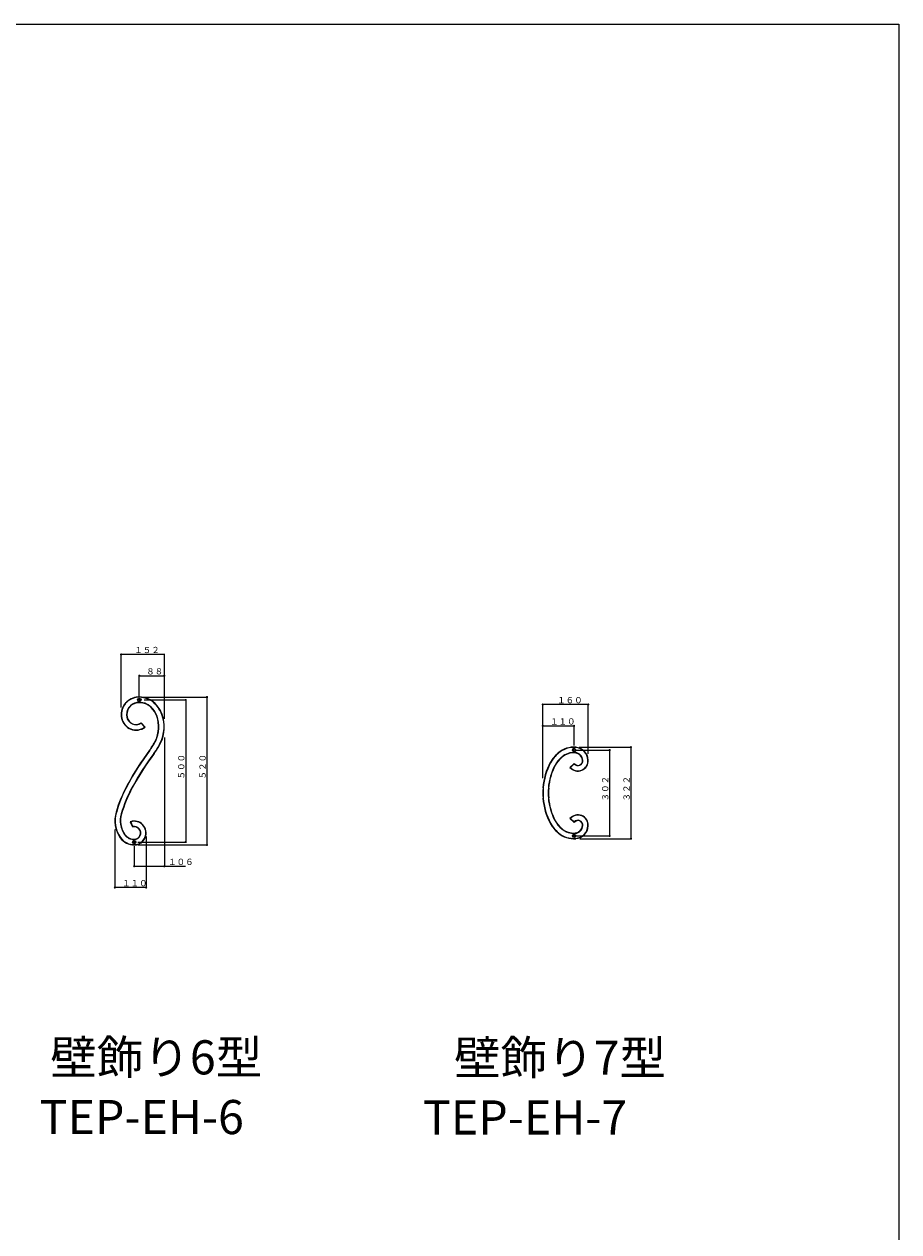
# Model space of a CAD drawing. Extents: x 0 to 11088, y 0 to 17956.
# Drawn here: x 8011 to 11088, y 13225 to 17472 of the extents above; entities that cross this region are included whole.
import ezdxf

# ---------------------------------------------------------------- set-up
doc = ezdxf.new("R2010")
doc.units = 0
for name, color, linetype in [('USER1', 3, 'CONTINUOUS'), ('YKK_A1', 4, 'CONTINUOUS'), ('YKK_D', 6, 'CONTINUOUS'), ('YKK_ZWAK', 7, 'CONTINUOUS')]:
    doc.layers.add(name, color=color, linetype=linetype)
doc.styles.get("Standard").update_dxf_attribs({"font": 'txt', "bigfont": 'BIGFONT'})

msp = doc.modelspace()

# ---------------------------------------------------------------- linework, layer by layer
at = {"layer": 'YKK_A1'}
for p, q in [((8423.1, 15014.6), (8423, 15013.3)), ((8423, 15013.3), (8435, 14999.7)), ((8423.1, 15014.6), (8436.5, 14999.5)), ((8436.5, 14999.5), (8435, 14999.7)), ((9946.2, 14871.7), (9931.2, 14858.5)), ((9946.1, 14870.3), (9932.6, 14858.4)), ((9946.1, 14870.3), (9946.2, 14871.7)), ((9931.2, 14858.5), (9932.6, 14858.4)), ((8384.8, 14667.4), (8392.4, 14648.8)), ((8386.2, 14666.8), (8384.8, 14667.4)), ((8386.2, 14666.8), (8393, 14650)), ((9932.6, 14678.4), (9931.2, 14678.3)), ((9946.2, 14665), (9931.2, 14678.3)), ((9946.1, 14666.5), (9932.6, 14678.4)), ((9946.1, 14666.5), (9946.2, 14665)), ((8393, 14650), (8392.4, 14648.8))]:
    msp.add_line(p, q, dxfattribs=at)
for centre, radius in [((8416.5, 15095.7), 6), ((8416.5, 15095.7), 3), ((9945.7, 14919.4), 6), ((9945.7, 14919.4), 3), ((9945.7, 14617.4), 6), ((9945.7, 14617.4), 3), ((8398.5, 14595.7), 6), ((8398.5, 14595.7), 3)]:
    msp.add_circle(centre, radius, dxfattribs=at)
for centre, radius, start, end in [((8414.2, 15043.8), 61.7, 97.9161, 191.9245), ((8414.2, 15043.8), 60.7, 97.9161, 191.9245), ((8414.2, 15043.8), 42.7, 97.9161, 191.9245), ((8414.2, 15043.8), 41.7, 97.9161, 191.9245), ((8416.6, 15026.3), 79.4, 45.6212, 97.9161), ((8416.6, 15026.3), 78.4, 45.6212, 97.9161), ((8416.6, 15026.3), 60.4, 45.6212, 97.9161), ((8416.6, 15026.3), 59.4, 45.6212, 97.9161), ((8400.7, 15010), 101.1, 19.9783, 45.6212), ((8400.7, 15010), 102.1, 19.9783, 45.6212), ((8405.3, 15041.9), 33.6, 191.9245, 301.7252), ((8405.3, 15041.9), 32.6, 191.9245, 303.1985), ((8400.7, 15010), 82.1, 19.9783, 45.6212), ((8400.7, 15010), 83.1, 19.9783, 45.6212), ((8375.5, 15000.8), 109, 333.7321, 19.9783), ((8375.5, 15000.8), 110, 333.7321, 19.9783), ((8375.5, 15000.8), 128, 333.7321, 19.9783), ((8375.5, 15000.8), 129, 333.7321, 19.9783), ((8405.3, 15041.9), 52.6, 191.9245, 306.4094), ((8405.3, 15041.9), 51.6, 191.9245, 305.1926), ((8278.1, 15048.9), 217.6, 323.216, 333.7321), ((8278.1, 15048.9), 218.6, 323.216, 333.7321), ((9248, 14323.7), 993.5, 143.216, 151.6433), ((9248, 14323.7), 992.5, 143.216, 151.6433), ((9248, 14323.7), 974.5, 143.216, 151.6433), ((8278.1, 15048.9), 236.6, 323.216, 333.7321), ((8278.1, 15048.9), 237.6, 323.216, 333.7321), ((9963.6, 14820.2), 115.4, 129.7348, 151.5868), ((9963.6, 14820.2), 114.4, 129.7348, 151.5868), ((9944.6, 14845.4), 84, 84.9944, 130.7691), ((9944.6, 14845.4), 83, 84.9944, 130.7691), ((9944.6, 14845.4), 65, 84.9944, 130.7691), ((9944.6, 14845.4), 64, 84.9944, 130.7691), ((9947.6, 14881), 28.2, 4.3958, 85.1974), ((9947.6, 14881), 29.2, 4.3958, 85.1974), ((9947.6, 14881.1), 47.1, 3.6964, 85.138), ((9947.6, 14881.1), 48.1, 3.6964, 85.138), ((9248, 14323.7), 973.5, 143.216, 151.6433), ((10047.2, 14773.4), 211.3, 151.1958, 176.4721), ((10047.2, 14773.4), 210.3, 151.1958, 176.4721), ((10047.2, 14773.4), 192.3, 151.1958, 176.4721), ((10047.2, 14773.4), 191.3, 151.1958, 176.4721), ((9963.6, 14820.2), 96.4, 129.7348, 151.5868), ((9963.6, 14820.2), 95.4, 129.7348, 151.5868), ((9959.2, 14881.9), 36.5, 219.8524, 3.6964), ((9959.2, 14881.9), 35.5, 221.4229, 3.6964), ((9959.2, 14881.9), 17.5, 221.5146, 4.3958), ((9959.2, 14881.9), 16.5, 218.051, 4.3958), ((8804.2, 14563.3), 489.1, 151.6433, 163.732), ((8804.2, 14563.3), 488.1, 151.6433, 163.732), ((8804.2, 14563.3), 470.1, 151.6433, 163.732), ((8804.2, 14563.3), 469.1, 151.6433, 163.732), ((10128, 14768.4), 292.2, 176.4721, 183.5279), ((10128, 14768.4), 291.2, 176.4721, 183.5279), ((10128, 14768.4), 273.2, 176.4721, 183.5279), ((10128, 14768.4), 272.2, 176.4721, 183.5279), ((10047.2, 14763.4), 211.3, 183.5279, 208.8042), ((10047.2, 14763.4), 210.3, 183.5279, 208.8042), ((10047.2, 14763.4), 192.3, 183.5279, 208.8229), ((10047.2, 14763.4), 191.3, 183.5279, 208.8241), ((8435.3, 14670.9), 104.8, 163.344, 214.8953), ((8435.3, 14670.9), 103.8, 163.344, 214.8953), ((8435.3, 14670.9), 85.8, 163.732, 214.8953), ((8435.3, 14670.9), 84.8, 163.732, 214.8953), ((8398.5, 14627.7), 42, 272.342, 108.9398), ((8398.5, 14627.7), 41, 272.342, 107.4628), ((9963.6, 14716.5), 115.4, 208.4132, 230.2652), ((9963.6, 14716.5), 114.4, 208.4132, 230.2652), ((9963.6, 14716.5), 96.4, 208.3774, 230.3635), ((9963.6, 14716.5), 95.4, 208.3751, 230.3702), ((9959.2, 14654.9), 36.5, 356.3036, 140.1476), ((9959.2, 14654.9), 35.5, 356.3036, 138.5771), ((9959.2, 14654.8), 17.5, 355.6042, 138.4854), ((9959.2, 14654.8), 16.5, 355.6042, 141.949), ((9947.6, 14655.7), 28.2, 274.8026, 355.6042), ((9947.6, 14655.7), 29.2, 274.8026, 355.6042), ((9947.6, 14655.6), 47.1, 274.862, 356.3036), ((9947.6, 14655.6), 48.1, 274.862, 356.3036), ((8397.8, 14644.7), 59.1, 214.8953, 272.342), ((8397.8, 14644.7), 58.1, 214.8953, 272.342), ((8397.8, 14644.7), 40.1, 214.8953, 272.7109), ((8397.8, 14644.7), 39.1, 214.8953, 272.7109), ((8398.5, 14627.7), 22, 272.342, 106.0997), ((8398.5, 14627.7), 23, 272.342, 103.849), ((9944.6, 14691.3), 84, 229.2309, 274.862), ((9944.6, 14691.3), 83, 229.2309, 274.862), ((9944.6, 14691.3), 65, 229.0902, 274.8026), ((9944.6, 14691.3), 64, 229.0803, 274.8026)]:
    msp.add_arc(centre, radius, start, end, dxfattribs=at)
at = {"layer": 'YKK_D'}
for p, q in [((8352.5, 15069.4), (8352.5, 15258.2)), ((8504.5, 15255.7), (8352.5, 15255.7)), ((8504.5, 15029.5), (8504.5, 15258.2)), ((8416.5, 15105.7), (8416.5, 15183.2)), ((8416.5, 15180.7), (8504.5, 15180.7)), ((8504.5, 15029.5), (8504.5, 15183.2)), ((8433.6, 15105.7), (8657, 15105.7)), ((8433.7, 15095.7), (8582, 15095.7)), ((8579.5, 15095.7), (8579.5, 14595.7)), ((8654.5, 15105.7), (8654.5, 14585.7)), ((9835.7, 14820.6), (9835.7, 15081.9)), ((9995.7, 15079.4), (9835.7, 15079.4)), ((9995.7, 14905.9), (9995.7, 15081.9)), ((9835.7, 14820.6), (9835.7, 15006.9)), ((9835.7, 15004.4), (9945.7, 15004.4)), ((9945.7, 14935.7), (9945.7, 15006.9)), ((8504.5, 14963.4), (8504.5, 14508.2)), ((9953.2, 14919.4), (10073.2, 14919.4)), ((9963.1, 14929.4), (10148.2, 14929.4)), ((10070.7, 14919.4), (10070.7, 14617.4)), ((10145.7, 14929.4), (10145.7, 14607.4)), ((8330.5, 14640.2), (8330.5, 14433.2)), ((8440.5, 14615.6), (8440.5, 14433.2)), ((9954.7, 14617.4), (10073.2, 14617.4)), ((8398.5, 14581), (8398.5, 14508.2)), ((8410.7, 14595.7), (8582, 14595.7)), ((8411, 14585.7), (8657, 14585.7)), ((9965.7, 14607.4), (10148.2, 14607.4)), ((8398.5, 14510.7), (8579, 14510.7)), ((8440.5, 14435.7), (8330.5, 14435.7))]:
    msp.add_line(p, q, dxfattribs=at)
at = {"layer": 'YKK_D', "const_width": 3.75}
for points in [[(8354.3, 15255.7, 1), (8350.6, 15255.7, 1)], [(8418.3, 15180.7, 1), (8414.6, 15180.7, 1)], [(8506.3, 15180.7, 1), (8502.6, 15180.7, 1)], [(8581.3, 15095.7, 1), (8577.6, 15095.7, 1)], [(8656.3, 15105.7, 1), (8652.6, 15105.7, 1)], [(9837.6, 15079.4, 1), (9833.8, 15079.4, 1)], [(9997.6, 15079.4, 1), (9993.8, 15079.4, 1)], [(9837.6, 15004.4, 1), (9833.8, 15004.4, 1)], [(9947.6, 15004.4, 1), (9943.8, 15004.4, 1)], [(10072.6, 14919.4, 1), (10068.8, 14919.4, 1)], [(10147.6, 14929.4, 1), (10143.8, 14929.4, 1)], [(10072.6, 14617.4, 1), (10068.8, 14617.4, 1)], [(10147.6, 14607.4, 1), (10143.8, 14607.4, 1)], [(8581.3, 14595.7, 1), (8577.6, 14595.7, 1)], [(8656.3, 14585.7, 1), (8652.6, 14585.7, 1)], [(8400.3, 14510.7, 1), (8396.6, 14510.7, 1)], [(8506.3, 14510.7, 1), (8502.6, 14510.7, 1)], [(8332.3, 14435.7, 1), (8328.6, 14435.7, 1)], [(8442.3, 14435.7, 1), (8438.6, 14435.7, 1)]]:
    msp.add_lwpolyline(points, format="xyb", close=True, dxfattribs=at)
at = {"layer": 'YKK_ZWAK'}
for p, q in [((0, 17472), (11088, 17472)), ((11088, 17472), (11088, 0))]:
    msp.add_line(p, q, dxfattribs=at)

# ---------------------------------------------------------------- texts
at = {"layer": 'USER1'}
for s, p in [('壁飾り6型', (8103.1, 13778.7)), ('壁飾り7型', (9523.5, 13777.4)), ('TEP-EH-6', (8066, 13568.7)), ('TEP-EH-7', (9414.1, 13567.3))]:
    msp.add_text(s, height=120, dxfattribs=at).set_placement(p)
at = {"layer": 'YKK_D'}
for s, p in [('１５２', (8398.5, 15260.2)), ('８８', (8440.5, 15185.2)), ('１６０', (9885.8, 15083.9)), ('１１０', (9860.8, 15008.9)), ('１０６', (8517.5, 14515.2)), ('１１０', (8355.5, 14440.2))]:
    msp.add_text(s, height=22, dxfattribs=at).set_placement(p)
for s, p in [('５００', (8575, 14815.8)), ('５２０', (8650, 14815.8)), ('３０２', (10066.2, 14738.5)), ('３２２', (10141.2, 14738.5))]:
    msp.add_text(s, height=22, rotation=90, dxfattribs=at).set_placement(p)

doc.saveas('drawing.dxf')
